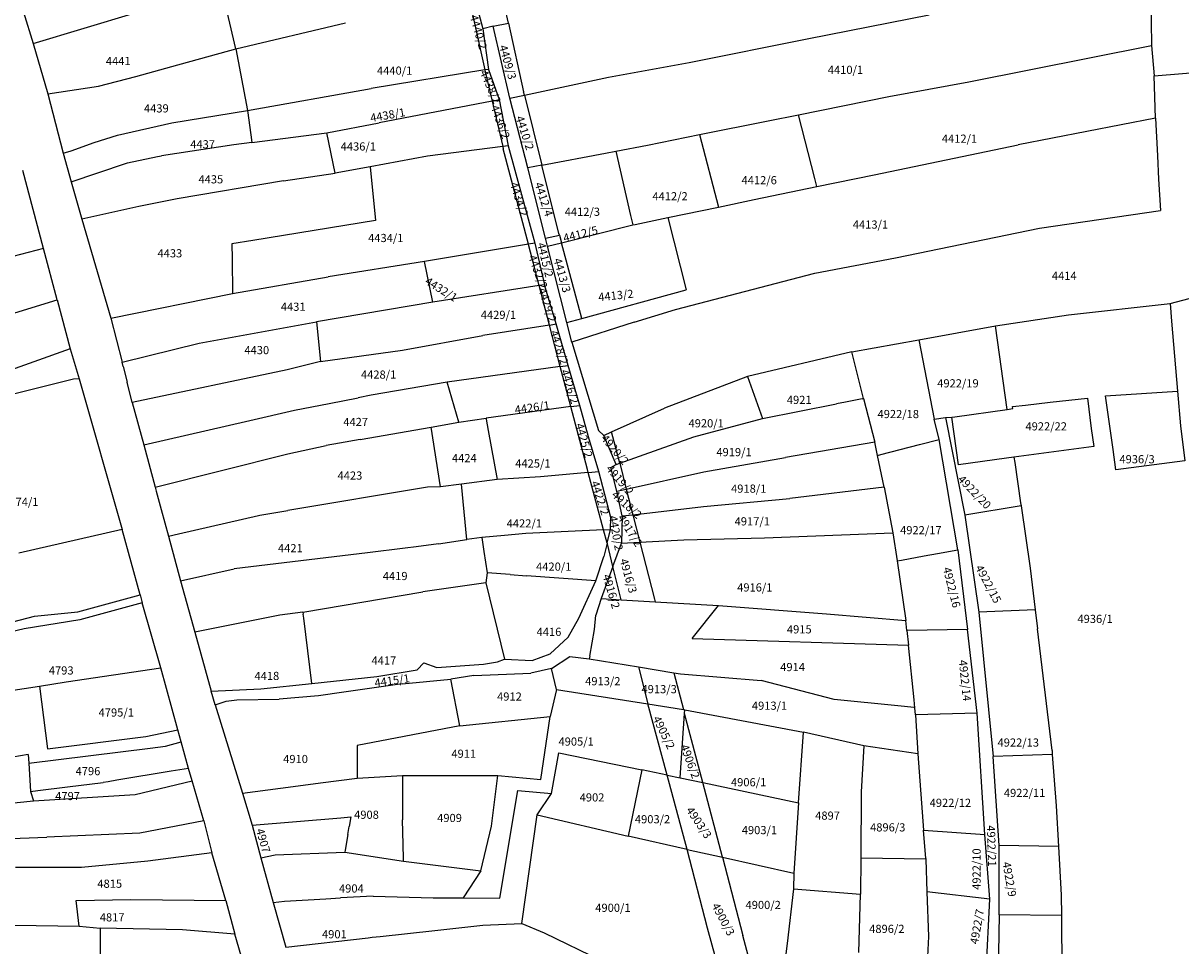
# Model space of a CAD drawing. Units: metres. Extents: x 7527346 to 7529681, y 4825609 to 4827775.
# Drawn here: x 7528089 to 7528373, y 4826094 to 4826320 of the extents above; entities that cross this region are included whole.
import ezdxf
from ezdxf.enums import TextEntityAlignment as Align

# ---------------------------------------------------------------- set-up
doc = ezdxf.new("R2010")
doc.units = ezdxf.units.M
for name, color, linetype in [('01_Parcele granice', 161, 'Continuous'), ('02_Broj parcele', 251, 'Continuous'), ('Orto-foto', 102, 'Continuous')]:
    doc.layers.add(name, color=color, linetype=linetype)
doc.layers.add('05_Regulacija vodotoka', color=161, linetype='Continuous', lineweight=30)
doc.styles.add('Iso', font='iso.shx', dxfattribs={"oblique": 15})
picture_1 = doc.add_image_def('image1.tif', size_in_pixel=(9000, 6000))
pattern_1 = [(14, (0, 0), (-0.8449122204, 3.388757824), [2.54, -0.9525]), (104, (0, 0), (-3.388757824, -0.8449122204), [2.54, -0.9525])]

msp = doc.modelspace()

# ---------------------------------------------------------------- hatches: boundary and pattern name
at = {"layer": '05_Regulacija vodotoka', "lineweight": 9, "true_color": 0x22346e}
h = msp.add_hatch(dxfattribs=at)
h.set_pattern_fill('ANSI34', color=159, scale=0.4, angle=152)
edge = h.paths.add_edge_path()
edge.add_line((7528240.18, 4827040.38), (7528244.51, 4827031.36))
edge.add_arc((7528342.55, 4827077.16), 108.21, 205.0359, 223.412)
edge.add_line((7528263.94, 4827002.79), (7528265.99, 4827000.62))
edge.add_arc((7527899.2, 4826653.48), 505.02, 22.5426, 43.4233, ccw=False)
edge.add_line((7528365.63, 4826847.09), (7528373.33, 4826828.63))
edge.add_arc((7528717.94, 4826970.57), 372.69, 202.3864, 221.1295)
edge.add_line((7528437.22, 4826725.43), (7528441.14, 4826720.94))
edge.add_arc((7528183.22, 4826505.71), 335.92, 13.4925, 39.8444, ccw=False)
edge.add_line((7528509.87, 4826584.09), (7528567.6, 4826355.93))
edge.add_arc((7528876.42, 4826432.09), 318.07, 193.8523, 214.8415)
edge.add_line((7528615.37, 4826250.37), (7528651.58, 4826199.97))
edge.add_arc((7528291.2, 4825918.17), 457.47, 15.5591, 38.0236, ccw=False)
edge.add_line((7528731.91, 4826040.88), (7528770.07, 4825889.55))
edge.add_line((7528770.07, 4825889.55), (7528765.23, 4825888.33))
edge.add_line((7528765.23, 4825888.33), (7528727.08, 4826039.6))
edge.add_arc((7528291.2, 4825918.17), 452.47, 15.5668, 38.0364)
edge.add_line((7528647.58, 4826196.97), (7528611.29, 4826247.48))
edge.add_arc((7528876.42, 4826432.09), 323.07, 193.855, 214.8482, ccw=False)
edge.add_line((7528562.75, 4826354.72), (7528505.02, 4826582.89))
edge.add_arc((7528183.22, 4826505.71), 330.92, 13.4872, 39.8347)
edge.add_line((7528437.33, 4826717.69), (7528433.45, 4826722.14))
edge.add_arc((7528717.94, 4826970.57), 377.69, 202.388, 221.1295, ccw=False)
edge.add_line((7528368.71, 4826826.72), (7528361.02, 4826845.17))
edge.add_arc((7527899.2, 4826653.48), 500.02, 22.5421, 43.4233)
edge.add_line((7528262.36, 4826997.19), (7528260.31, 4826999.35))
edge.add_arc((7528342.55, 4827077.16), 113.21, 205.0498, 223.4122, ccw=False)
edge.add_line((7528239.99, 4827029.22), (7528235.67, 4827038.21))
edge.add_line((7528235.67, 4827038.21), (7528240.18, 4827040.38))
at = {"layer": '05_Regulacija vodotoka', "lineweight": 9, "true_color": 0x293189}
h = msp.add_hatch(dxfattribs=at)
h.set_pattern_fill('ANGLE', color=177, scale=0.5, angle=14)
h.set_pattern_definition(pattern_1)
edge = h.paths.add_edge_path()
edge.add_line((7528222.15, 4827031.72), (7528226.43, 4827022.8))
edge.add_arc((7528342.56, 4827077.16), 128.22, 205.0865, 223.4129)
edge.add_line((7528249.42, 4826989.04), (7528251.47, 4826986.88))
edge.add_arc((7527899.2, 4826653.48), 485.02, 22.5407, 43.4233, ccw=False)
edge.add_line((7528347.17, 4826839.41), (7528354.86, 4826820.97))
edge.add_arc((7528717.94, 4826970.57), 392.7, 202.3928, 221.1295)
edge.add_line((7528422.15, 4826712.27), (7528425.92, 4826707.95))
edge.add_arc((7528183.22, 4826505.71), 315.92, 13.4705, 39.8043, ccw=False)
edge.add_line((7528490.45, 4826579.3), (7528548.2, 4826351.09))
edge.add_arc((7528876.42, 4826432.09), 338.07, 193.8628, 214.8672)
edge.add_line((7528599.04, 4826238.82), (7528635.58, 4826187.97))
edge.add_arc((7528291.2, 4825918.17), 437.47, 15.5909, 38.0762, ccw=False)
edge.add_line((7528712.58, 4826035.75), (7528750.68, 4825884.66))
edge.add_line((7528750.68, 4825884.66), (7528765.23, 4825888.33))
edge.add_line((7528765.23, 4825888.33), (7528727.08, 4826039.6))
edge.add_arc((7528291.2, 4825918.17), 452.47, 15.5668, 38.0364)
edge.add_line((7528647.58, 4826196.97), (7528611.29, 4826247.48))
edge.add_arc((7528876.42, 4826432.09), 323.07, 193.855, 214.8482, ccw=False)
edge.add_line((7528562.75, 4826354.72), (7528505.02, 4826582.89))
edge.add_arc((7528183.22, 4826505.71), 330.92, 13.4872, 39.8347)
edge.add_line((7528437.33, 4826717.69), (7528433.45, 4826722.14))
edge.add_arc((7528717.94, 4826970.57), 377.69, 202.388, 221.1295, ccw=False)
edge.add_line((7528368.71, 4826826.72), (7528361.02, 4826845.17))
edge.add_arc((7527899.2, 4826653.48), 500.02, 22.5421, 43.4233)
edge.add_line((7528262.36, 4826997.19), (7528260.31, 4826999.35))
edge.add_arc((7528342.55, 4827077.16), 113.21, 205.0498, 223.4122, ccw=False)
edge.add_line((7528239.99, 4827029.22), (7528235.67, 4827038.21))
edge.add_line((7528235.67, 4827038.21), (7528222.15, 4827031.72))
h = msp.add_hatch(dxfattribs=at)
h.set_pattern_fill('ANGLE', color=177, scale=0.5, angle=14)
h.set_pattern_definition(pattern_1)
edge = h.paths.add_edge_path()
edge.add_line((7528710.93, 4825874.64), (7528672.95, 4826025.21))
edge.add_arc((7528291.2, 4825918.17), 396.47, 15.6633, 38.1962)
edge.add_line((7528602.79, 4826163.33), (7528565.57, 4826215.13))
edge.add_arc((7528876.42, 4826432.09), 379.07, 193.8815, 214.9133, ccw=False)
edge.add_line((7528508.42, 4826341.14), (7528450.64, 4826569.51))
edge.add_arc((7528183.22, 4826505.71), 274.92, 13.4181, 39.7088)
edge.add_line((7528394.72, 4826681.35), (7528391.27, 4826685.3))
edge.add_arc((7528717.94, 4826970.58), 433.7, 202.4047, 221.1296, ccw=False)
edge.add_line((7528316.98, 4826805.27), (7528309.31, 4826823.66))
edge.add_arc((7527899.2, 4826653.48), 444.02, 22.5364, 43.4233)
edge.add_line((7528221.69, 4826958.69), (7528219.64, 4826960.86))
edge.add_arc((7528342.58, 4827077.18), 169.25, 205.1604, 223.414, ccw=False)
edge.add_line((7528189.39, 4827005.22), (7528185.19, 4827013.97))
edge.add_line((7528185.19, 4827013.97), (7528198.71, 4827020.47))
edge.add_line((7528198.71, 4827020.47), (7528202.94, 4827011.65))
edge.add_arc((7528342.58, 4827077.17), 154.24, 205.1368, 223.4136)
edge.add_line((7528230.53, 4826971.17), (7528232.58, 4826969))
edge.add_arc((7527899.2, 4826653.48), 459.02, 22.5381, 43.4233, ccw=False)
edge.add_line((7528323.16, 4826829.42), (7528330.84, 4826811.02))
edge.add_arc((7528717.94, 4826970.57), 418.7, 202.4005, 221.1296)
edge.add_line((7528402.57, 4826695.17), (7528406.14, 4826691.08))
edge.add_arc((7528183.22, 4826505.71), 289.92, 13.4385, 39.7461, ccw=False)
edge.add_line((7528465.2, 4826573.09), (7528522.97, 4826344.78))
edge.add_arc((7528876.42, 4826432.09), 364.07, 193.875, 214.8974)
edge.add_line((7528577.82, 4826223.8), (7528614.78, 4826172.35))
edge.add_arc((7528291.2, 4825918.17), 411.47, 15.6356, 38.1503, ccw=False)
edge.add_line((7528687.45, 4826029.07), (7528725.47, 4825878.3))
edge.add_line((7528725.47, 4825878.3), (7528710.93, 4825874.64))
at = {"layer": '05_Regulacija vodotoka', "lineweight": 9, "true_color": 0x22346e}
h = msp.add_hatch(dxfattribs=at)
h.set_pattern_fill('ANSI34', color=159, scale=0.4, angle=152)
edge = h.paths.add_edge_path()
edge.add_line((7528706.08, 4825873.41), (7528668.12, 4826023.93))
edge.add_arc((7528291.2, 4825918.17), 391.47, 15.673, 38.2122)
edge.add_line((7528598.79, 4826160.33), (7528561.49, 4826212.24))
edge.add_arc((7528876.42, 4826432.09), 384.07, 193.8836, 214.9185, ccw=False)
edge.add_line((7528503.57, 4826339.93), (7528445.78, 4826568.31))
edge.add_arc((7528183.22, 4826505.71), 269.92, 13.4109, 39.6957)
edge.add_line((7528390.91, 4826678.11), (7528387.5, 4826682.01))
edge.add_arc((7528717.94, 4826970.58), 438.7, 202.406, 221.1296, ccw=False)
edge.add_line((7528312.36, 4826803.36), (7528304.7, 4826821.74))
edge.add_arc((7527899.2, 4826653.48), 439.02, 22.5359, 43.4233)
edge.add_line((7528218.06, 4826955.26), (7528216.01, 4826957.42))
edge.add_arc((7528342.59, 4827077.18), 174.25, 205.1676, 223.4142, ccw=False)
edge.add_line((7528184.88, 4827003.08), (7528180.68, 4827011.81))
edge.add_line((7528180.68, 4827011.81), (7528185.19, 4827013.97))
edge.add_line((7528185.19, 4827013.97), (7528189.39, 4827005.22))
edge.add_arc((7528342.58, 4827077.18), 169.25, 205.1604, 223.414)
edge.add_line((7528219.64, 4826960.86), (7528221.69, 4826958.69))
edge.add_arc((7527899.2, 4826653.48), 444.02, 22.5364, 43.4233, ccw=False)
edge.add_line((7528309.31, 4826823.66), (7528316.98, 4826805.27))
edge.add_arc((7528717.94, 4826970.58), 433.7, 202.4047, 221.1296)
edge.add_line((7528391.27, 4826685.3), (7528394.72, 4826681.35))
edge.add_arc((7528183.22, 4826505.71), 274.92, 13.4181, 39.7088, ccw=False)
edge.add_line((7528450.64, 4826569.51), (7528508.42, 4826341.14))
edge.add_arc((7528876.42, 4826432.09), 379.07, 193.8815, 214.9133)
edge.add_line((7528565.57, 4826215.13), (7528602.79, 4826163.33))
edge.add_arc((7528291.2, 4825918.17), 396.47, 15.6633, 38.1962, ccw=False)
edge.add_line((7528672.95, 4826025.21), (7528710.93, 4825874.64))
edge.add_line((7528710.93, 4825874.64), (7528706.08, 4825873.41))

# ---------------------------------------------------------------- linework, layer by layer
at = {"layer": '01_Parcele granice'}
for p, q in [((7528365.31, 4826330.96), (7528365.62, 4826314.03)), ((7528141.43, 4826313.26), (7528137.89, 4826328.35)), ((7528091.83, 4826314.55), (7528130.98, 4826326.36)), ((7528198.62, 4826324.94), (7528202.39, 4826308.06)), ((7528199.98, 4826325.18), (7528201.88, 4826318.14)), ((7528089.44, 4826322.19), (7528091.83, 4826314.55)), ((7528208.15, 4826319.48), (7528207.29, 4826323.39)), ((7528281.73, 4826315.75), (7528311.12, 4826321.51)), ((7528141.43, 4826313.26), (7528168.23, 4826319.56)), ((7528204.42, 4826318.81), (7528201.88, 4826318.14)), ((7528204.42, 4826318.81), (7528208.15, 4826319.48)), ((7528208.49, 4826301.12), (7528204.42, 4826318.81)), ((7528208.15, 4826319.48), (7528211.86, 4826302.7)), ((7528201.88, 4826318.14), (7528203.25, 4826308.2)), ((7528252.42, 4826309.88), (7528281.73, 4826315.75)), ((7528091.83, 4826314.55), (7528095.39, 4826302.18)), ((7528125.77, 4826308.9), (7528141.43, 4826313.26)), ((7528141.43, 4826313.26), (7528144.28, 4826298.16)), ((7528320.84, 4826305.19), (7528365.62, 4826314.03)), ((7528365.62, 4826314.03), (7528366.26, 4826306.59)), ((7528116.9, 4826306.43), (7528125.77, 4826308.9)), ((7528202.39, 4826308.06), (7528174.53, 4826303.54)), ((7528203.25, 4826308.2), (7528202.39, 4826308.06)), ((7528202.39, 4826308.06), (7528202.49, 4826307.59)), ((7528202.49, 4826307.59), (7528204.16, 4826300.45)), ((7528203.25, 4826308.2), (7528205.92, 4826300.79)), ((7528232.65, 4826306.27), (7528252.42, 4826309.88)), ((7528366.26, 4826306.59), (7528400.32, 4826309.49)), ((7528107.83, 4826304.12), (7528116.9, 4826306.43)), ((7528212.06, 4826301.88), (7528232.65, 4826306.27)), ((7528301.29, 4826301.54), (7528320.84, 4826305.19)), ((7528366.53, 4826296.24), (7528366.26, 4826306.59)), ((7528095.39, 4826302.18), (7528107.83, 4826304.12)), ((7528095.39, 4826302.18), (7528099.18, 4826287.7)), ((7528144.28, 4826298.16), (7528174.53, 4826303.54)), ((7528208.49, 4826301.12), (7528212.06, 4826301.88)), ((7528212.06, 4826301.88), (7528211.86, 4826302.7)), ((7528212.06, 4826301.88), (7528216.35, 4826284.74)), ((7528279.13, 4826297.11), (7528301.29, 4826301.54)), ((7528204.16, 4826300.45), (7528176.54, 4826295.09)), ((7528204.16, 4826300.45), (7528205.92, 4826300.79)), ((7528204.16, 4826300.45), (7528206.75, 4826289.3)), ((7528205.92, 4826300.79), (7528208.11, 4826289.47)), ((7528212.86, 4826284.08), (7528208.49, 4826301.12)), ((7528125.77, 4826295.09), (7528144.28, 4826298.16)), ((7528144.28, 4826298.16), (7528145.1, 4826292.17)), ((7528271.71, 4826295.61), (7528279.13, 4826297.11)), ((7528283.17, 4826281.46), (7528279.13, 4826297.11)), ((7528366.53, 4826296.24), (7528332.94, 4826289.74)), ((7528366.53, 4826296.24), (7528367.03, 4826287.04)), ((7528112.47, 4826292.13), (7528125.77, 4826295.09)), ((7528163.67, 4826292.71), (7528176.54, 4826295.09)), ((7528254.93, 4826292.24), (7528271.71, 4826295.61)), ((7528101.13, 4826288.28), (7528106.76, 4826290.31)), ((7528106.76, 4826290.31), (7528112.47, 4826292.13)), ((7528145.36, 4826290.31), (7528140.94, 4826289.73)), ((7528145.1, 4826292.17), (7528145.36, 4826290.31)), ((7528145.36, 4826290.31), (7528163.67, 4826292.71)), ((7528165.76, 4826282.78), (7528163.67, 4826292.71)), ((7528242.18, 4826289.67), (7528254.93, 4826292.24)), ((7528254.93, 4826292.24), (7528259.54, 4826274.52)), ((7528099.18, 4826287.7), (7528101.13, 4826288.28)), ((7528099.18, 4826287.7), (7528101.09, 4826280.72)), ((7528140.94, 4826289.73), (7528123.18, 4826287.08)), ((7528206.75, 4826289.3), (7528188.33, 4826286.94)), ((7528208.11, 4826289.47), (7528206.75, 4826289.3)), ((7528206.75, 4826289.3), (7528206.88, 4826288.76)), ((7528213.03, 4826265.42), (7528206.88, 4826288.76)), ((7528208.11, 4826289.47), (7528214.64, 4826265.69)), ((7528216.35, 4826284.74), (7528231.89, 4826287.71)), ((7528231.89, 4826287.71), (7528234.46, 4826288.2)), ((7528234.46, 4826288.2), (7528242.18, 4826289.67)), ((7528234.46, 4826288.2), (7528238.07, 4826272.4)), ((7528297.67, 4826282.39), (7528332.94, 4826289.74)), ((7528101.09, 4826280.72), (7528114.44, 4826285.17)), ((7528114.44, 4826285.17), (7528114.89, 4826285.32)), ((7528114.89, 4826285.32), (7528122.25, 4826286.88)), ((7528122.25, 4826286.88), (7528123.18, 4826287.08)), ((7528188.33, 4826286.94), (7528174.26, 4826284.35)), ((7528216.35, 4826284.74), (7528212.86, 4826284.08)), ((7528220.52, 4826268.05), (7528216.35, 4826284.74)), ((7528367.03, 4826287.04), (7528367.33, 4826281.34)), ((7528094.35, 4826264.4), (7528089.25, 4826283.48)), ((7528153.05, 4826280.93), (7528165.76, 4826282.78)), ((7528174.26, 4826284.35), (7528165.76, 4826282.78)), ((7528174.26, 4826284.35), (7528175.62, 4826271.23)), ((7528217.22, 4826266.86), (7528212.86, 4826284.08)), ((7528283.63, 4826279.51), (7528297.67, 4826282.39)), ((7528101.09, 4826280.72), (7528103.75, 4826271.56)), ((7528153.05, 4826280.93), (7528127.03, 4826276.5)), ((7528268.3, 4826276.34), (7528283.63, 4826279.51)), ((7528283.63, 4826279.51), (7528283.17, 4826281.46)), ((7528367.33, 4826281.34), (7528367.75, 4826273.63)), ((7528127.03, 4826276.5), (7528117.69, 4826274.65)), ((7528259.54, 4826274.52), (7528268.3, 4826276.34)), ((7528117.69, 4826274.65), (7528103.75, 4826271.56)), ((7528247.21, 4826271.94), (7528259.54, 4826274.52)), ((7528338.2, 4826269.3), (7528367.75, 4826273.63)), ((7528103.75, 4826271.56), (7528110.8, 4826247.35)), ((7528175.62, 4826271.23), (7528145.61, 4826266.36)), ((7528238.07, 4826272.4), (7528238.59, 4826270.12)), ((7528239.16, 4826270.26), (7528247.21, 4826271.94)), ((7528247.21, 4826271.94), (7528251.7, 4826254.22)), ((7528217.22, 4826266.86), (7528220.63, 4826267.64)), ((7528220.63, 4826267.64), (7528220.52, 4826268.05)), ((7528220.63, 4826267.64), (7528221.13, 4826265.76)), ((7528221.13, 4826265.76), (7528238.59, 4826270.12)), ((7528238.59, 4826270.12), (7528239.16, 4826270.26)), ((7528302.95, 4826262.07), (7528338.2, 4826269.3)), ((7528145.61, 4826266.36), (7528140.41, 4826265.51)), ((7528140.41, 4826265.51), (7528140.48, 4826261.82)), ((7528213.03, 4826265.42), (7528187.57, 4826261.22)), ((7528214.64, 4826265.69), (7528213.03, 4826265.42)), ((7528213.13, 4826265.03), (7528213.03, 4826265.42)), ((7528214.27, 4826260.71), (7528213.13, 4826265.03)), ((7528214.64, 4826265.69), (7528216.98, 4826255.51)), ((7528217.71, 4826264.91), (7528217.22, 4826266.86)), ((7528217.71, 4826264.91), (7528221.13, 4826265.76)), ((7528222.43, 4826246.24), (7528217.71, 4826264.91)), ((7528226.08, 4826247.23), (7528221.13, 4826265.76)), ((7528094.35, 4826264.4), (7528059.61, 4826255.4)), ((7528097.67, 4826251.8), (7528094.35, 4826264.4)), ((7528283.16, 4826258.32), (7528302.95, 4826262.07)), ((7528140.48, 4826261.82), (7528140.63, 4826253.36)), ((7528187.57, 4826261.22), (7528164.03, 4826257.45)), ((7528189.64, 4826251.23), (7528187.57, 4826261.22)), ((7528215.7, 4826255.31), (7528214.27, 4826260.71)), ((7528140.63, 4826253.36), (7528164.03, 4826257.45)), ((7528249.09, 4826249.43), (7528283.16, 4826258.32)), ((7528110.8, 4826247.35), (7528140.63, 4826253.36)), ((7528215.7, 4826255.31), (7528189.64, 4826251.23)), ((7528216.98, 4826255.51), (7528215.7, 4826255.31)), ((7528218.19, 4826245.64), (7528215.7, 4826255.31)), ((7528219.83, 4826245.9), (7528216.98, 4826255.51)), ((7528226.08, 4826247.23), (7528251.7, 4826254.22)), ((7528370.14, 4826250.87), (7528384.68, 4826254.74)), ((7528075.17, 4826244.88), (7528097.67, 4826251.8)), ((7528097.67, 4826251.8), (7528100.84, 4826239.82)), ((7528189.64, 4826251.23), (7528161.14, 4826246.43)), ((7528345.29, 4826248.11), (7528370.14, 4826250.87)), ((7528370.14, 4826250.87), (7528370.51, 4826246.61)), ((7528238.92, 4826246.32), (7528249.09, 4826249.43)), ((7528327.41, 4826245.47), (7528345.29, 4826248.11)), ((7528110.8, 4826247.35), (7528113.61, 4826236.54)), ((7528132.46, 4826241.17), (7528161.14, 4826246.43)), ((7528161.14, 4826246.43), (7528162.16, 4826236.68)), ((7528218.19, 4826245.64), (7528201.91, 4826243.04)), ((7528218.19, 4826245.64), (7528219.83, 4826245.9)), ((7528220.81, 4826235.45), (7528218.19, 4826245.64)), ((7528222.75, 4826235.71), (7528219.83, 4826245.9)), ((7528222.43, 4826246.24), (7528226.08, 4826247.23)), ((7528223.64, 4826241.45), (7528222.43, 4826246.24)), ((7528238.92, 4826246.32), (7528223.64, 4826241.45)), ((7528308.6, 4826242.05), (7528327.41, 4826245.47)), ((7528330.28, 4826224.99), (7528327.41, 4826245.47)), ((7528370.51, 4826246.61), (7528371.98, 4826229.46)), ((7528182.2, 4826239.47), (7528201.91, 4826243.04)), ((7528292.24, 4826239.08), (7528308.6, 4826242.05)), ((7528308.6, 4826242.05), (7528312.37, 4826222.63)), ((7528100.84, 4826239.82), (7528075.35, 4826230.74)), ((7528100.84, 4826239.82), (7528103.07, 4826232.45)), ((7528113.61, 4826236.54), (7528132.46, 4826241.17)), ((7528162.16, 4826236.68), (7528182.2, 4826239.47)), ((7528223.64, 4826241.45), (7528230.19, 4826219.86)), ((7528113.86, 4826235.52), (7528113.61, 4826236.54)), ((7528162.16, 4826236.68), (7528153.95, 4826234.71)), ((7528292.24, 4826239.08), (7528266.71, 4826233.06)), ((7528295.07, 4826227.64), (7528292.24, 4826239.08)), ((7528113.86, 4826235.52), (7528114.8, 4826231.63)), ((7528153.95, 4826234.71), (7528116, 4826226.68)), ((7528220.81, 4826235.45), (7528193.16, 4826231.66)), ((7528220.81, 4826235.45), (7528222.75, 4826235.71)), ((7528223.4, 4826225.67), (7528220.81, 4826235.45)), ((7528225.63, 4826225.97), (7528222.75, 4826235.71)), ((7528101.68, 4826232.4), (7528076.61, 4826226.13)), ((7528103.07, 4826232.45), (7528101.68, 4826232.4)), ((7528103.07, 4826232.45), (7528113.62, 4826195.57)), ((7528116, 4826226.68), (7528114.8, 4826231.63)), ((7528193.16, 4826231.66), (7528174.53, 4826228.47)), ((7528195.98, 4826221.83), (7528193.16, 4826231.66)), ((7528266.71, 4826233.06), (7528246.32, 4826225.31)), ((7528266.71, 4826233.06), (7528270.35, 4826222.73)), ((7528174.53, 4826228.47), (7528171.36, 4826227.79)), ((7528354.33, 4826228.31), (7528371.98, 4826229.46)), ((7528356.19, 4826215.14), (7528354.33, 4826228.31)), ((7528371.98, 4826229.46), (7528372.71, 4826220.99)), ((7528116, 4826226.68), (7528118.86, 4826216.32)), ((7528155.78, 4826224.78), (7528164.27, 4826226.45)), ((7528164.27, 4826226.45), (7528171.36, 4826227.79)), ((7528223.4, 4826225.67), (7528202.67, 4826222.85)), ((7528223.4, 4826225.67), (7528225.63, 4826225.97)), ((7528227.47, 4826210.27), (7528223.4, 4826225.67)), ((7528227.75, 4826218.24), (7528225.63, 4826225.97)), ((7528233.38, 4826219.46), (7528246.32, 4826225.31)), ((7528270.35, 4826222.73), (7528288.5, 4826226.33)), ((7528290.66, 4826226.76), (7528288.5, 4826226.33)), ((7528294.73, 4826227.57), (7528290.66, 4826226.76)), ((7528294.73, 4826227.57), (7528295.07, 4826227.64)), ((7528295.07, 4826227.64), (7528297.88, 4826216.94)), ((7528317.41, 4826223.14), (7528330.28, 4826224.99)), ((7528330.28, 4826224.99), (7528331.64, 4826225.2)), ((7528331.59, 4826225.73), (7528334.7, 4826226.02)), ((7528331.64, 4826225.2), (7528331.59, 4826225.73)), ((7528334.7, 4826226.02), (7528340.75, 4826226.76)), ((7528340.75, 4826226.76), (7528349.88, 4826227.71)), ((7528349.88, 4826227.71), (7528350.85, 4826220.32)), ((7528118.86, 4826216.32), (7528144.8, 4826222.25)), ((7528144.8, 4826222.25), (7528155.78, 4826224.78)), ((7528195.98, 4826221.83), (7528202.67, 4826222.85)), ((7528202.67, 4826222.85), (7528202.72, 4826222.57)), ((7528202.72, 4826222.57), (7528203.22, 4826219.84)), ((7528253.56, 4826218.27), (7528270.35, 4826222.73)), ((7528312.37, 4826222.63), (7528315.17, 4826222.98)), ((7528313.57, 4826217.66), (7528312.37, 4826222.63)), ((7528315.17, 4826222.98), (7528316.71, 4826223.09)), ((7528315.17, 4826222.98), (7528319.92, 4826199.13)), ((7528316.71, 4826223.09), (7528317.41, 4826223.14)), ((7528318.34, 4826211.4), (7528316.71, 4826223.09)), ((7528171.82, 4826217.64), (7528189.2, 4826220.67)), ((7528189.2, 4826220.67), (7528195.98, 4826221.83)), ((7528191.49, 4826206.02), (7528189.2, 4826220.67)), ((7528203.22, 4826219.84), (7528205.4, 4826207.81)), ((7528231.54, 4826218.63), (7528230.19, 4826219.86)), ((7528231.54, 4826218.63), (7528233.38, 4826219.46)), ((7528235.39, 4826211.84), (7528233.38, 4826219.46)), ((7528350.85, 4826220.32), (7528351.46, 4826215.87)), ((7528372.71, 4826220.99), (7528373.72, 4826212.4)), ((7528166.82, 4826216.76), (7528163.5, 4826216.14)), ((7528171.82, 4826217.64), (7528166.82, 4826216.76)), ((7528230.29, 4826209.75), (7528227.75, 4826218.24)), ((7528234.49, 4826211.52), (7528231.54, 4826218.63)), ((7528235.39, 4826211.84), (7528253.56, 4826218.27)), ((7528297.88, 4826216.94), (7528275.96, 4826213.25)), ((7528298.54, 4826213.74), (7528297.88, 4826216.94)), ((7528308.8, 4826216.42), (7528313.57, 4826217.66)), ((7528318.16, 4826190.61), (7528313.57, 4826217.66)), ((7528118.86, 4826216.32), (7528121.65, 4826205.98)), ((7528121.65, 4826205.98), (7528154.12, 4826214.1)), ((7528154.12, 4826214.1), (7528163.5, 4826216.14)), ((7528298.54, 4826213.74), (7528299.36, 4826213.95)), ((7528300.15, 4826205.95), (7528298.54, 4826213.74)), ((7528299.36, 4826213.95), (7528308.8, 4826216.42)), ((7528351.46, 4826215.87), (7528331.92, 4826213.33)), ((7528356.89, 4826210.19), (7528356.19, 4826215.14)), ((7528233.23, 4826210.78), (7528234.49, 4826211.52)), ((7528234.49, 4826211.52), (7528235.39, 4826211.84)), ((7528235.39, 4826211.84), (7528237, 4826205.46)), ((7528255.96, 4826209.73), (7528275.96, 4826213.25)), ((7528330.05, 4826213.09), (7528318.34, 4826211.4)), ((7528331.92, 4826213.33), (7528330.05, 4826213.09)), ((7528331.92, 4826213.33), (7528332.11, 4826212.02)), ((7528332.11, 4826212.02), (7528333.54, 4826202.12)), ((7528373.72, 4826212.4), (7528356.89, 4826210.19)), ((7528215.97, 4826208.47), (7528205.4, 4826207.81)), ((7528227.67, 4826209.52), (7528215.97, 4826208.47)), ((7528227.67, 4826209.52), (7528227.47, 4826210.27)), ((7528227.67, 4826209.52), (7528230.29, 4826209.75)), ((7528231.45, 4826195.49), (7528227.67, 4826209.52)), ((7528233.2, 4826198.56), (7528230.29, 4826209.75)), ((7528234.69, 4826204.94), (7528233.23, 4826210.78)), ((7528237, 4826205.46), (7528255.96, 4826209.73)), ((7528121.65, 4826205.98), (7528121.92, 4826204.99)), ((7528188.34, 4826205.92), (7528154.17, 4826200.25)), ((7528191.49, 4826206.02), (7528188.34, 4826205.92)), ((7528196.66, 4826206.72), (7528191.49, 4826206.02)), ((7528205.4, 4826207.81), (7528196.66, 4826206.72)), ((7528197.94, 4826193.12), (7528196.66, 4826206.72)), ((7528234.69, 4826204.94), (7528237, 4826205.46)), ((7528237, 4826205.46), (7528238.57, 4826199.22)), ((7528300.15, 4826205.95), (7528277.03, 4826203.22)), ((7528300.15, 4826205.95), (7528302.26, 4826194.77)), ((7528121.92, 4826204.99), (7528123.14, 4826200.49)), ((7528235.99, 4826198.92), (7528234.69, 4826204.94)), ((7528255.89, 4826201.22), (7528277.03, 4826203.22)), ((7528123.14, 4826200.49), (7528124.92, 4826193.94)), ((7528147.27, 4826199.11), (7528154.17, 4826200.25)), ((7528238.57, 4826199.22), (7528255.89, 4826201.22)), ((7528333.65, 4826201.37), (7528319.92, 4826199.13)), ((7528333.54, 4826202.12), (7528333.65, 4826201.37)), ((7528333.65, 4826201.37), (7528335.87, 4826186.11)), ((7528127.4, 4826194.53), (7528146.97, 4826199.06)), ((7528146.97, 4826199.06), (7528147.27, 4826199.11)), ((7528233.16, 4826195.57), (7528233.2, 4826198.56)), ((7528235.99, 4826198.92), (7528235.8, 4826192.21)), ((7528235.99, 4826198.92), (7528238.57, 4826199.22)), ((7528238.57, 4826199.22), (7528240.31, 4826192.46)), ((7528319.92, 4826199.13), (7528323.28, 4826175.38)), ((7528113.62, 4826195.57), (7528088.29, 4826189.82)), ((7528118.02, 4826179.64), (7528113.62, 4826195.57)), ((7528124.92, 4826193.94), (7528127.4, 4826194.53)), ((7528124.92, 4826193.94), (7528127.85, 4826183)), ((7528207.15, 4826194.11), (7528201.67, 4826193.6)), ((7528212.43, 4826194.6), (7528207.15, 4826194.11)), ((7528231.45, 4826195.49), (7528212.43, 4826194.6)), ((7528231.45, 4826195.49), (7528233.16, 4826195.57)), ((7528232.32, 4826192.28), (7528231.45, 4826195.49)), ((7528232.32, 4826192.28), (7528233.16, 4826195.57)), ((7528270.85, 4826193.52), (7528302.26, 4826194.77)), ((7528302.26, 4826194.77), (7528303.28, 4826187.91)), ((7528182.84, 4826190.99), (7528173.63, 4826189.88)), ((7528185.55, 4826191.32), (7528182.84, 4826190.99)), ((7528191.04, 4826192.12), (7528185.55, 4826191.32)), ((7528191.04, 4826192.12), (7528197.94, 4826193.12)), ((7528201.67, 4826193.6), (7528197.94, 4826193.12)), ((7528201.67, 4826193.6), (7528202.16, 4826190.19)), ((7528232.32, 4826192.28), (7528231.48, 4826188.98)), ((7528232.38, 4826192.05), (7528232.32, 4826192.28)), ((7528233.74, 4826186.57), (7528232.38, 4826192.05)), ((7528233.74, 4826186.57), (7528235.8, 4826192.21)), ((7528235.8, 4826192.21), (7528240.31, 4826192.46)), ((7528240.31, 4826192.46), (7528251.08, 4826193.04)), ((7528240.31, 4826192.46), (7528243.88, 4826178.58)), ((7528251.08, 4826193.04), (7528270.85, 4826193.52)), ((7528173.63, 4826189.88), (7528141.02, 4826185.95)), ((7528202.16, 4826190.19), (7528202.91, 4826184.96)), ((7528229.55, 4826183.07), (7528231.48, 4826188.98)), ((7528304.4, 4826188.11), (7528309.95, 4826189.12)), ((7528309.95, 4826189.12), (7528313.22, 4826189.71)), ((7528313.22, 4826189.71), (7528318.16, 4826190.61)), ((7528318.16, 4826190.61), (7528320.53, 4826171.12)), ((7528127.85, 4826183), (7528141.02, 4826185.95)), ((7528233.74, 4826186.57), (7528230.85, 4826178.68)), ((7528235.53, 4826179.35), (7528233.74, 4826186.57)), ((7528303.28, 4826187.91), (7528304.4, 4826188.11)), ((7528303.28, 4826187.91), (7528305.43, 4826173.35)), ((7528335.87, 4826186.11), (7528337.1, 4826175.93)), ((7528127.85, 4826183), (7528131.37, 4826170.49)), ((7528202.63, 4826182.56), (7528187.17, 4826180.36)), ((7528202.91, 4826184.96), (7528202.63, 4826182.56)), ((7528202.63, 4826182.56), (7528207.22, 4826163.9)), ((7528208.6, 4826184.56), (7528202.91, 4826184.96)), ((7528208.6, 4826184.56), (7528212.59, 4826184.27)), ((7528229.55, 4826183.07), (7528212.59, 4826184.27)), ((7528225.41, 4826173.93), (7528229.55, 4826183.07)), ((7528102.72, 4826175.48), (7528118.02, 4826179.64)), ((7528118.02, 4826179.64), (7528118.47, 4826177.68)), ((7528157.84, 4826175.36), (7528187.17, 4826180.36)), ((7528118.47, 4826177.68), (7528103.23, 4826173.52)), ((7528123.09, 4826161.77), (7528118.47, 4826177.68)), ((7528230.85, 4826178.68), (7528229.55, 4826174.67)), ((7528230.85, 4826178.68), (7528235.78, 4826178.39)), ((7528235.78, 4826178.39), (7528235.53, 4826179.35)), ((7528235.78, 4826178.39), (7528244.06, 4826177.9)), ((7528243.88, 4826178.58), (7528244.06, 4826177.9)), ((7528244.06, 4826177.9), (7528259.6, 4826176.98)), ((7528253.12, 4826168.94), (7528259.6, 4826176.98)), ((7528259.6, 4826176.98), (7528285.99, 4826174.99)), ((7528072.89, 4826169.41), (7528092.1, 4826174.36)), ((7528092.1, 4826174.36), (7528102.72, 4826175.48)), ((7528152.17, 4826174.59), (7528131.37, 4826170.49)), ((7528157.84, 4826175.36), (7528152.17, 4826174.59)), ((7528157.84, 4826175.36), (7528157.9, 4826174.91)), ((7528158.02, 4826173.92), (7528157.9, 4826174.91)), ((7528229.21, 4826171.09), (7528229.55, 4826174.67)), ((7528285.99, 4826174.99), (7528305.43, 4826173.35)), ((7528337.1, 4826175.93), (7528323.28, 4826175.38)), ((7528323.28, 4826175.38), (7528326.8, 4826140.08)), ((7528337.1, 4826175.93), (7528337.66, 4826171.26)), ((7528089.63, 4826171.26), (7528077.28, 4826168.43)), ((7528103.23, 4826173.52), (7528089.63, 4826171.26)), ((7528160, 4826157.89), (7528158.02, 4826173.92)), ((7528222.75, 4826169.27), (7528225.41, 4826173.93)), ((7528305.7, 4826170.84), (7528305.43, 4826173.35)), ((7528341.23, 4826141.47), (7528337.66, 4826171.26)), ((7528131.37, 4826170.49), (7528135.38, 4826156)), ((7528218.35, 4826165.14), (7528222.75, 4826169.27)), ((7528228.09, 4826164.59), (7528229.21, 4826171.09)), ((7528253.12, 4826168.94), (7528306.07, 4826167.29)), ((7528320.53, 4826171.12), (7528305.7, 4826170.84)), ((7528305.7, 4826170.84), (7528306.07, 4826167.29)), ((7528322.93, 4826150.65), (7528320.53, 4826171.12)), ((7528307.47, 4826153.9), (7528306.07, 4826167.29)), ((7528185.78, 4826161.25), (7528187.43, 4826162.96)), ((7528187.43, 4826162.96), (7528190.65, 4826161.79)), ((7528190.65, 4826161.79), (7528202.03, 4826162.64)), ((7528202.03, 4826162.64), (7528205.49, 4826163.17)), ((7528205.49, 4826163.17), (7528207.22, 4826163.9)), ((7528207.22, 4826163.9), (7528213.94, 4826163.53)), ((7528213.94, 4826163.53), (7528218.35, 4826165.14)), ((7528218.69, 4826161.58), (7528223.22, 4826164.54)), ((7528223.22, 4826164.54), (7528227.92, 4826163.92)), ((7528228.09, 4826164.59), (7528227.92, 4826163.92)), ((7528227.92, 4826163.92), (7528239.98, 4826161.95)), ((7528099.91, 4826158.3), (7528123.09, 4826161.77)), ((7528127.23, 4826146.56), (7528123.09, 4826161.77)), ((7528175.91, 4826159.58), (7528185.78, 4826161.25)), ((7528199.68, 4826159.89), (7528194.04, 4826158.99)), ((7528199.68, 4826159.89), (7528213.64, 4826160.47)), ((7528218.69, 4826161.58), (7528213.64, 4826160.47)), ((7528219.91, 4826156.45), (7528218.69, 4826161.58)), ((7528239.98, 4826161.95), (7528248.65, 4826160.53)), ((7528239.98, 4826161.95), (7528242.29, 4826152.92)), ((7528248.65, 4826160.53), (7528251.02, 4826151.54)), ((7528248.65, 4826160.53), (7528250.28, 4826160.26)), ((7528250.28, 4826160.26), (7528270.03, 4826158.61)), ((7528079.1, 4826155.08), (7528093.34, 4826157.28)), ((7528093.34, 4826157.28), (7528099.91, 4826158.3)), ((7528093.34, 4826157.28), (7528095.3, 4826141.88)), ((7528147.51, 4826156.62), (7528160, 4826157.89)), ((7528160, 4826157.89), (7528175.91, 4826159.58)), ((7528182.14, 4826157.83), (7528167.89, 4826155.75)), ((7528182.14, 4826157.83), (7528194.04, 4826158.99)), ((7528196.22, 4826147.58), (7528194.04, 4826158.99)), ((7528287.91, 4826153.99), (7528270.03, 4826158.61)), ((7528135.38, 4826156), (7528147.51, 4826156.62)), ((7528136.37, 4826152.71), (7528135.38, 4826156)), ((7528161.64, 4826154.9), (7528152.05, 4826154.07)), ((7528167.89, 4826155.75), (7528161.64, 4826154.9)), ((7528219.91, 4826156.45), (7528218.36, 4826149.81)), ((7528219.91, 4826156.45), (7528242.29, 4826152.92)), ((7528136.37, 4826152.71), (7528139.08, 4826153.59)), ((7528136.37, 4826152.71), (7528143.02, 4826131.06)), ((7528139.08, 4826153.59), (7528141.68, 4826153.95)), ((7528141.68, 4826153.95), (7528152.05, 4826154.07)), ((7528242.29, 4826152.92), (7528251.02, 4826151.54)), ((7528247, 4826135.49), (7528242.29, 4826152.92)), ((7528251.02, 4826151.54), (7528251.34, 4826151.49)), ((7528251.28, 4826150.58), (7528251.34, 4826151.49)), ((7528251.34, 4826151.49), (7528280.42, 4826146)), ((7528303.45, 4826152.41), (7528287.91, 4826153.99)), ((7528307.5, 4826152), (7528303.45, 4826152.41)), ((7528307.67, 4826151.98), (7528307.47, 4826153.9)), ((7528307.67, 4826151.98), (7528307.5, 4826152)), ((7528307.79, 4826150.2), (7528307.67, 4826151.98)), ((7528196.22, 4826147.58), (7528218.36, 4826149.81)), ((7528216.12, 4826134.38), (7528218.36, 4826149.81)), ((7528250.17, 4826134.82), (7528251.28, 4826150.58)), ((7528255.73, 4826133.65), (7528251.28, 4826150.58)), ((7528322.93, 4826150.65), (7528307.79, 4826150.2)), ((7528307.79, 4826150.2), (7528308.4, 4826140.73)), ((7528324.77, 4826120.97), (7528322.93, 4826150.65)), ((7528119.39, 4826144.97), (7528127.23, 4826146.56)), ((7528128.02, 4826143.67), (7528127.23, 4826146.56)), ((7528196.22, 4826147.58), (7528171.14, 4826142.73)), ((7528279.2, 4826128.73), (7528280.42, 4826146)), ((7528295.17, 4826142.62), (7528280.42, 4826146)), ((7528095.3, 4826141.88), (7528119.39, 4826144.97)), ((7528124.21, 4826142.58), (7528128.02, 4826143.67)), ((7528129.79, 4826137.14), (7528128.02, 4826143.67)), ((7528090.59, 4826140.53), (7528079.16, 4826138.52)), ((7528090.59, 4826140.53), (7528090.72, 4826138.4)), ((7528090.72, 4826138.4), (7528120.47, 4826142.06)), ((7528120.47, 4826142.06), (7528124.21, 4826142.58)), ((7528171.14, 4826142.73), (7528171.12, 4826134.77)), ((7528218.7, 4826130.99), (7528220.46, 4826140.94)), ((7528220.46, 4826140.94), (7528240.81, 4826136.79)), ((7528295.17, 4826142.62), (7528294.52, 4826131.43)), ((7528308.4, 4826140.73), (7528295.17, 4826142.62)), ((7528308.4, 4826140.73), (7528309.8, 4826121.98)), ((7528341.3, 4826140.53), (7528326.8, 4826140.08)), ((7528328.26, 4826118.26), (7528326.8, 4826140.08)), ((7528341.23, 4826141.47), (7528341.3, 4826140.53)), ((7528341.3, 4826140.53), (7528342.27, 4826128)), ((7528090.72, 4826138.4), (7528091.12, 4826131.49)), ((7528129.79, 4826137.14), (7528125.59, 4826136.44)), ((7528130.73, 4826134.11), (7528129.79, 4826137.14)), ((7528125.59, 4826136.44), (7528112.24, 4826134.22)), ((7528162.11, 4826133.58), (7528171.12, 4826134.77)), ((7528171.12, 4826134.77), (7528182.25, 4826135.43)), ((7528182.25, 4826135.43), (7528183.96, 4826135.43)), ((7528182.25, 4826135.43), (7528182.25, 4826135.26)), ((7528182.25, 4826135.26), (7528182.25, 4826130.42)), ((7528183.96, 4826135.43), (7528205.53, 4826135.38)), ((7528204.04, 4826123), (7528205.53, 4826135.38)), ((7528205.53, 4826135.38), (7528216.12, 4826134.38)), ((7528240.81, 4826136.79), (7528237.5, 4826120.52)), ((7528247, 4826135.49), (7528240.81, 4826136.79)), ((7528247, 4826135.49), (7528250.17, 4826134.82)), ((7528251.91, 4826117.32), (7528247, 4826135.49)), ((7528250.17, 4826134.82), (7528255.73, 4826133.65)), ((7528091.12, 4826131.49), (7528092.95, 4826131.71)), ((7528091.12, 4826131.49), (7528091.9, 4826129.2)), ((7528092.95, 4826131.71), (7528100.22, 4826132.6)), ((7528100.22, 4826132.6), (7528108.92, 4826133.67)), ((7528110.19, 4826133.88), (7528108.92, 4826133.67)), ((7528112.24, 4826134.22), (7528110.19, 4826133.88)), ((7528116.73, 4826130.76), (7528130.73, 4826134.11)), ((7528133.57, 4826124.3), (7528130.73, 4826134.11)), ((7528143.02, 4826131.06), (7528155.45, 4826132.7)), ((7528155.45, 4826132.7), (7528162.11, 4826133.58)), ((7528206.01, 4826105.35), (7528210.48, 4826131.75)), ((7528210.48, 4826131.75), (7528218.7, 4826130.99)), ((7528255.73, 4826133.65), (7528279.2, 4826128.73)), ((7528260.53, 4826115.41), (7528255.73, 4826133.65)), ((7528068.41, 4826126.76), (7528091.9, 4826129.2)), ((7528091.9, 4826129.2), (7528116.73, 4826130.76)), ((7528143.02, 4826131.06), (7528145.45, 4826123.2)), ((7528182.25, 4826130.42), (7528182.24, 4826126.32)), ((7528215.16, 4826125.76), (7528218.7, 4826130.99)), ((7528279.2, 4826128.73), (7528278.05, 4826111.52)), ((7528294.52, 4826131.43), (7528294.4, 4826115.14)), ((7528182.24, 4826126.32), (7528182.24, 4826124.54)), ((7528342.27, 4826128), (7528342.83, 4826118.03)), ((7528133.57, 4826124.3), (7528117.94, 4826121.24)), ((7528133.57, 4826124.3), (7528135.53, 4826116.45)), ((7528145.45, 4826123.2), (7528167.14, 4826125.07)), ((7528145.45, 4826123.2), (7528147.57, 4826115.25)), ((7528167.14, 4826125.07), (7528169.57, 4826125.28)), ((7528169.57, 4826125.28), (7528169.17, 4826122.95)), ((7528182.36, 4826118.53), (7528182.24, 4826124.54)), ((7528201.43, 4826112.08), (7528204.04, 4826123)), ((7528211.44, 4826099.15), (7528215.16, 4826125.76)), ((7528215.16, 4826125.76), (7528237.5, 4826120.52)), ((7528084.32, 4826119.93), (7528095.16, 4826120.34)), ((7528117.94, 4826121.24), (7528095.16, 4826120.34)), ((7528168.84, 4826120.97), (7528168.17, 4826117.08)), ((7528168.84, 4826120.97), (7528169.17, 4826122.95)), ((7528251.91, 4826117.32), (7528237.5, 4826120.52)), ((7528310.31, 4826115.09), (7528309.8, 4826121.98)), ((7528309.8, 4826121.98), (7528324.77, 4826120.97)), ((7528326.04, 4826105.13), (7528324.77, 4826120.97)), ((7528182.44, 4826114.96), (7528182.36, 4826118.53)), ((7528251.91, 4826117.32), (7528260.53, 4826115.41)), ((7528256.89, 4826098.04), (7528251.91, 4826117.32)), ((7528328.31, 4826101.27), (7528328.26, 4826118.26)), ((7528342.83, 4826118.03), (7528328.26, 4826118.26)), ((7528342.83, 4826118.03), (7528343.49, 4826106.09)), ((7528135.53, 4826116.45), (7528119.85, 4826114.44)), ((7528138.95, 4826104.78), (7528135.53, 4826116.45)), ((7528147.57, 4826115.25), (7528151.05, 4826115.97)), ((7528147.57, 4826115.25), (7528150.54, 4826104.29)), ((7528151.05, 4826115.97), (7528168.09, 4826116.61)), ((7528168.17, 4826117.08), (7528168.09, 4826116.61)), ((7528168.09, 4826116.61), (7528182.45, 4826114.44)), ((7528182.45, 4826114.44), (7528182.44, 4826114.96)), ((7528260.53, 4826115.41), (7528278.05, 4826111.52)), ((7528260.53, 4826115.41), (7528265.54, 4826096.22)), ((7528294.4, 4826115.14), (7528294.34, 4826106.32)), ((7528310.32, 4826114.94), (7528294.4, 4826115.14)), ((7528310.31, 4826115.09), (7528310.32, 4826114.94)), ((7528310.32, 4826114.94), (7528310.58, 4826106.9)), ((7528103.59, 4826112.89), (7528087.5, 4826112.86)), ((7528119.85, 4826114.44), (7528103.59, 4826112.89)), ((7528182.45, 4826114.44), (7528201.43, 4826112.08)), ((7528201.43, 4826112.08), (7528197.09, 4826105.47)), ((7528278.05, 4826111.52), (7528277.9, 4826107.63)), ((7528277.9, 4826107.63), (7528276.36, 4826094.24)), ((7528277.9, 4826107.63), (7528294.34, 4826106.32)), ((7528293.96, 4826092.1), (7528294.34, 4826106.32)), ((7528326.04, 4826105.13), (7528310.58, 4826106.9)), ((7528310.58, 4826106.9), (7528310.95, 4826095.95)), ((7528343.49, 4826106.09), (7528343.53, 4826101.13)), ((7528102.3, 4826104.8), (7528115.7, 4826105.05)), ((7528103.04, 4826098.49), (7528102.3, 4826104.8)), ((7528115.7, 4826105.05), (7528138.95, 4826104.78)), ((7528138.95, 4826104.78), (7528141.17, 4826096.57)), ((7528150.54, 4826104.29), (7528153.3, 4826104.67)), ((7528150.54, 4826104.29), (7528153.67, 4826093.36)), ((7528153.3, 4826104.67), (7528163.43, 4826105.23)), ((7528163.43, 4826105.23), (7528167.01, 4826105.43)), ((7528175.05, 4826105.87), (7528167.01, 4826105.43)), ((7528175.05, 4826105.87), (7528189.75, 4826105.44)), ((7528189.75, 4826105.44), (7528197.09, 4826105.47)), ((7528197.09, 4826105.47), (7528206.01, 4826105.35)), ((7528324.99, 4826085.31), (7528326.04, 4826105.13)), ((7528328.31, 4826101.27), (7528327.89, 4826080.03)), ((7528343.53, 4826101.13), (7528328.31, 4826101.27)), ((7528343.53, 4826101.13), (7528343.71, 4826080.01)), ((7528087.29, 4826098.75), (7528103.04, 4826098.49)), ((7528103.04, 4826098.49), (7528108.22, 4826098.04)), ((7528108.22, 4826098.04), (7528108.19, 4826084.39)), ((7528128.39, 4826097.66), (7528108.22, 4826098.04)), ((7528141.17, 4826096.57), (7528128.39, 4826097.66)), ((7528176.75, 4826096.03), (7528190.14, 4826097.48)), ((7528190.14, 4826097.48), (7528201.91, 4826098.76)), ((7528201.91, 4826098.76), (7528211.44, 4826099.15)), ((7528211.44, 4826099.15), (7528216.86, 4826096.88)), ((7528261.72, 4826080.27), (7528256.89, 4826098.04)), ((7528145.7, 4826081.08), (7528141.17, 4826096.57)), ((7528153.67, 4826093.36), (7528173.83, 4826095.7)), ((7528173.83, 4826095.7), (7528174.76, 4826095.81)), ((7528174.76, 4826095.81), (7528176.75, 4826096.03)), ((7528216.86, 4826096.88), (7528231.03, 4826090.07)), ((7528270.46, 4826077.67), (7528265.54, 4826096.22)), ((7528310.95, 4826095.95), (7528310.66, 4826089.45)), ((7528276.36, 4826094.24), (7528274.15, 4826076.57))]:
    msp.add_line(p, q, dxfattribs=at)

# ---------------------------------------------------------------- texts
at = {"layer": '02_Broj parcele', "style": 'Iso', "oblique": 15}
for s, rotation, p in [('4440/2', 286, (7528200.8, 4826317.36)), ('4409/3', 286, (7528207.99, 4826309.97)), ('4438/2', 294, (7528203.73, 4826303.95)), ('4436/2', 290, (7528206.17, 4826295.35)), ('4438/1', 10, (7528178.59, 4826297.02)), ('4410/2', 288, (7528212.18, 4826292.65)), ('4434/2', 288, (7528210.76, 4826276.43)), ('4412/4', 288, (7528216.82, 4826276.41)), ('4412/5', 14, (7528225.79, 4826267.91)), ('4415/2', 284, (7528217.17, 4826261.57)), ('4432/2', 290, (7528215.38, 4826258.66)), ('4413/3', 286, (7528221.31, 4826257.81)), ('4432/1', 328, (7528191.72, 4826254.39)), ('4429/2', 288, (7528217.72, 4826250.55)), ('4413/2', 6, (7528234.45, 4826252.89)), ('4428/2', 288, (7528220.6, 4826240.17)), ('4426/2', 288, (7528223.18, 4826230.58)), ('4426/1', 8, (7528213.97, 4826225.47)), ('4425/2', 286, (7528226.68, 4826217.4)), ('4920/2', 310, (7528234.21, 4826215.14)), ('4919/2', 310, (7528235.44, 4826207.71)), ('4922/20', 314, (7528322.26, 4826204.75)), ('4422/2', 288, (7528230.6, 4826203.31)), ('4918/2', 318, (7528237.12, 4826201.67)), ('4420/2', 280, (7528234.49, 4826194.73)), ('4917/2', 302, (7528237.92, 4826195.33)), ('4916/3', 286, (7528237.52, 4826184.26)), ('4922/16', 284, (7528316.69, 4826181.44)), ('4922/15', 298, (7528325.66, 4826182.26)), ('4916/2', 286, (7528233.35, 4826180.44)), ('4922/14', 276, (7528319.92, 4826158.64)), ('4415/1', 8, (7528179.65, 4826158.63)), ('4905/2', 296, (7528246.21, 4826145.91)), ('4906/2', 290, (7528252.65, 4826138.84)), ('4903/3', 304, (7528254.79, 4826123.86)), ('4922/21', 272, (7528326.43, 4826118.14)), ('4907', 286, (7528148.11, 4826119.47)), ('4922/10', 90, (7528322.76, 4826112.49)), ('4922/9', 280, (7528330.81, 4826110)), ('4900/3', 298, (7528260.75, 4826100.2)), ('4922/7', 80, (7528322.87, 4826098.41))]:
    msp.add_text(s, height=2, rotation=rotation, dxfattribs=at).set_placement(p, align=Align.MIDDLE_CENTER)
for s, p in [('4441', (7528112.63, 4826310.25)), ('4440/1', (7528180.29, 4826307.9)), ('4410/1', (7528290.66, 4826308.09)), ('4439', (7528121.95, 4826298.66)), ('4437', (7528133.28, 4826289.87)), ('4436/1', (7528171.4, 4826289.34)), ('4412/1', (7528318.58, 4826291.25)), ('4435', (7528135.29, 4826281.3)), ('4412/6', (7528269.54, 4826281.08)), ('4412/2', (7528247.72, 4826277.15)), ('4412/3', (7528226.25, 4826273.35)), ('4413/1', (7528296.78, 4826270.22)), ('4434/1', (7528178.12, 4826266.94)), ('4433', (7528125.26, 4826263.19)), ('4414', (7528344.22, 4826257.69)), ('4431', (7528155.46, 4826250.11)), ('4429/1', (7528205.71, 4826248.13)), ('4430', (7528146.54, 4826239.5)), ('4428/1', (7528176.37, 4826233.51)), ('4922/19', (7528318.2, 4826231.37)), ('4921', (7528279.34, 4826227.32)), ('4922/18', (7528303.59, 4826223.85)), ('4427', (7528170.75, 4826221.92)), ('4920/1', (7528256.56, 4826221.59)), ('4922/22', (7528339.81, 4826220.84)), ('4424', (7528197.35, 4826213.07)), ('4919/1', (7528263.38, 4826214.53)), ('4936/3', (7528362.05, 4826212.8)), ('4425/1', (7528214.14, 4826211.76)), ('4423', (7528169.34, 4826208.8)), ('4918/1', (7528266.98, 4826205.6)), ('4774/1', (7528088.77, 4826202.35)), ('4422/1', (7528212.04, 4826197.09)), ('4917/1', (7528267.85, 4826197.59)), ('4922/17', (7528309.12, 4826195.43)), ('4421', (7528154.76, 4826191.03)), ('4420/1', (7528219.24, 4826186.51)), ('4419', (7528180.42, 4826184.21)), ('4916/1', (7528268.47, 4826181.42)), ('4936/1', (7528351.78, 4826173.72)), ('4416', (7528218.08, 4826170.55)), ('4915', (7528279.36, 4826171.16)), ('4417', (7528177.66, 4826163.53)), ('4914', (7528277.72, 4826161.93)), ('4793', (7528098.66, 4826161.1)), ('4418', (7528149.01, 4826159.76)), ('4913/2', (7528231.26, 4826158.47)), ('4913/3', (7528245.05, 4826156.52)), ('4912', (7528208.4, 4826154.71)), ('4795/1', (7528112.14, 4826150.81)), ('4913/1', (7528272.07, 4826152.48)), ('4905/1', (7528224.73, 4826143.7)), ('4922/13', (7528332.97, 4826143.46)), ('4910', (7528156.03, 4826139.43)), ('4911', (7528197.22, 4826140.73)), ('4796', (7528105.22, 4826136.46)), ('4906/1', (7528266.95, 4826133.75)), ('4922/11', (7528334.52, 4826131.13)), ('4797', (7528100.22, 4826130.36)), ('4902', (7528228.62, 4826130.03)), ('4922/12', (7528316.35, 4826128.71)), ('4908', (7528173.4, 4826125.79)), ('4909', (7528193.73, 4826125)), ('4903/2', (7528243.43, 4826124.69)), ('4897', (7528286.28, 4826125.57)), ('4903/1', (7528269.6, 4826122.03)), ('4896/3', (7528301.01, 4826122.7)), ('4815', (7528110.54, 4826108.91)), ('4904', (7528169.7, 4826107.74)), ('4900/1', (7528233.73, 4826103.02)), ('4900/2', (7528270.52, 4826103.71)), ('4817', (7528111.13, 4826100.68)), ('4901', (7528165.54, 4826096.55)), ('4896/2', (7528300.79, 4826097.86))]:
    msp.add_text(s, height=2, dxfattribs=at).set_placement(p, align=Align.MIDDLE_CENTER)

# ---------------------------------------------------------------- referenced raster images: frames only (the image files are external)
at = {"layer": 'Orto-foto'}
image = msp.add_image(picture_1, insert=(7527900, 4825800), size_in_units=(900, 600), dxfattribs=at)
image.dxf.flags = 7

doc.saveas('drawing.dxf')
